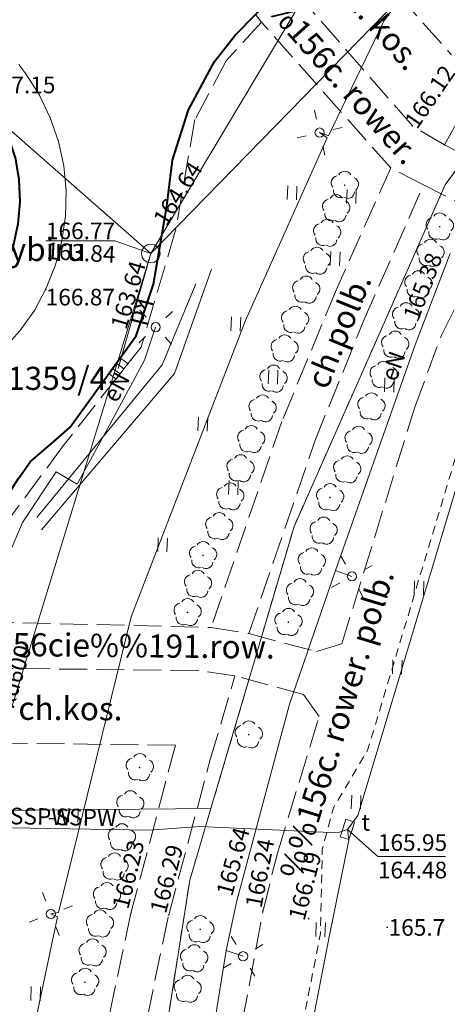
# Model space of a CAD drawing. Extents: x 0 to 8429726, y 0 to 5996897.
# Drawn here: x 8429142 to 8429165, y 5996256 to 5996310 of the extents above; entities that cross this region are included whole.
import ezdxf
from ezdxf.enums import TextEntityAlignment as Align

# ---------------------------------------------------------------- set-up
doc = ezdxf.new("R2010")
doc.units = 0
doc.header["$MEASUREMENT"] = 0
for name, pattern in [('DGN Style 1', [0.46098, 0, -0.46098]), ('DGN Style 2', [0.7683, 0.46098, -0.30732]), ('P_3-1', [2, 1.5, -0.5])]:
    doc.linetypes.add(name, pattern=pattern)
for name, color, linetype, lineweight in [('Warstwa 1', 7, 'Continuous', 0), ('Warstwa 10', 7, 'Continuous', 0), ('Warstwa 12', 7, 'Continuous', 0), ('Warstwa 14', 7, 'Continuous', 0), ('Warstwa 17', 7, 'Continuous', 0), ('Warstwa 19', 7, 'Continuous', 0), ('Warstwa 2', 7, 'Continuous', 0), ('Warstwa 21', 7, 'Continuous', 0), ('Warstwa 24', 7, 'Continuous', 0), ('Warstwa 25', 7, 'Continuous', 0), ('Warstwa 27', 7, 'Continuous', 0), ('Warstwa 3', 7, 'Continuous', 0), ('Warstwa 32', 7, 'Continuous', 0), ('Warstwa 36', 7, 'Continuous', 0), ('Warstwa 4', 7, 'Continuous', 0), ('Warstwa 48', 7, 'Continuous', 0), ('Warstwa 55', 7, 'Continuous', 0), ('Warstwa 56', 7, 'Continuous', 0), ('Warstwa 6', 7, 'Continuous', 0), ('Warstwa 7', 7, 'Continuous', 0), ('Warstwa 8', 7, 'Continuous', 0), ('Warstwa 9', 7, 'Continuous', 0)]:
    doc.layers.add(name, color=color, linetype=linetype, lineweight=lineweight)
doc.styles.add('Style-ITALICS_1250', font='ITALICS_1250.shx')
doc.styles.add('Style-ITALICS_CP1250', font='ITALICS_CP1250.shx')
doc.linetypes.add('BGZ903', pattern='A,-0.75,[1,dgnlstyle-Ls_odgik-zudp.shx,S=0.008,R=0,X=0,Y=0.15],-1.5,[2,dgnlstyle-Ls_odgik-zudp.shx,S=0.008,R=0,X=0,Y=-0.15],-0.75', length=3)

# ---------------------------------------------------------------- blocks, each defined once
blk = doc.blocks.new('TDDM_1')
at = {"layer": 'Warstwa 7', "color": 7, "linetype": 'Continuous', "lineweight": 0}
blk.add_point((0, 0), dxfattribs=at)
blk = doc.blocks.new('LTRL_1')
at = {"layer": 'Warstwa 36', "color": 7, "linetype": 'Continuous', "lineweight": 0}
for p, q in [((-0.53, 0.53), (-0.883, 0.883)), ((0.531, 0.529), (0.884, 0.883)), ((-0.53, -0.531), (-0.883, -0.885)), ((0.531, -0.531), (0.884, -0.885))]:
    blk.add_line(p, q, dxfattribs=at)
blk = doc.blocks.new('LTRL_3')
at = {"layer": 'Warstwa 36', "color": 7, "linetype": 'Continuous', "lineweight": 0}
for p, q in [((-0.53, 0.529), (-0.883, 0.883)), ((0.531, 0.53), (0.885, 0.882)), ((-0.53, -0.532), (-0.883, -0.885)), ((0.531, -0.532), (0.885, -0.885))]:
    blk.add_line(p, q, dxfattribs=at)
blk = doc.blocks.new('LTRL_5')
at = {"layer": 'Warstwa 36', "color": 7, "linetype": 'Continuous', "lineweight": 0}
for p, q in [((-0.511, 0.548), (-0.851, 0.913)), ((0.55, 0.511), (0.915, 0.851)), ((-0.548, -0.512), (-0.913, -0.852)), ((0.512, -0.549), (0.853, -0.915))]:
    blk.add_line(p, q, dxfattribs=at)
blk = doc.blocks.new('LTRL_4')
at = {"layer": 'Warstwa 36', "color": 7, "linetype": 'Continuous', "lineweight": 0}
for p, q in [((-0.53, 0.531), (-0.883, 0.884)), ((0.531, 0.53), (0.884, 0.884)), ((-0.53, -0.53), (-0.883, -0.884)), ((0.531, -0.53), (0.885, -0.884))]:
    blk.add_line(p, q, dxfattribs=at)
blk = doc.blocks.new('POJJ_1')
at = {"layer": 'Warstwa 32', "color": 7, "linetype": 'Continuous', "lineweight": 0}
blk.add_circle((0, 0), 0.25, dxfattribs=at)
blk = doc.blocks.new('KRSK_2')
at = {"layer": 'Warstwa 48', "color": 32, "linetype": 'Continuous', "lineweight": 0}
for p, q in [((-0.524, -0.25), (-0.525, 0.25)), ((-0.525, 0.25), (0.524, 0.25)), ((-0.175, 0.25), (-0.175, -0.251)), ((0.174, 0.25), (0.175, -0.25)), ((0.524, 0.25), (0.525, -0.25)), ((0.525, -0.25), (-0.524, -0.25))]:
    blk.add_line(p, q, dxfattribs=at)
blk = doc.blocks.new('STN')
at = {"layer": 'Warstwa 24', "color": 32, "linetype": 'Continuous', "lineweight": 0}
blk.add_circle((0, 0), 0.5, dxfattribs=at)
blk = doc.blocks.new('WLPR_4')
at = {"layer": 'Warstwa 55', "color": 30, "linetype": 'Continuous', "lineweight": 0}
for p, q in [((-0.5, -0.25), (-0.5, 0.25)), ((-0.5, 0.25), (0, 0.25)), ((0, 0.25), (0.5, 0.25)), ((0.5, 0.25), (0.5, -0.25)), ((0, -0.25), (-0.5, -0.25)), ((0.5, -0.25), (0, -0.25))]:
    blk.add_line(p, q, dxfattribs=at)
blk = doc.blocks.new('WSU')
at = {"layer": 'Warstwa 3', "linetype": 'Continuous', "lineweight": 0}
h = blk.add_hatch(color=7, dxfattribs=at)
edge = h.paths.add_edge_path()
edge.add_arc((0, 0.001), 0.045, 0, 360)
blk = doc.blocks.new('WSP')
at = {"layer": 'Warstwa 1', "linetype": 'Continuous', "lineweight": 0}
h = blk.add_hatch(color=34, dxfattribs=at)
edge = h.paths.add_edge_path()
edge.add_arc((0, 0), 0.045, 0, 360)
blk = doc.blocks.new('DLI')
at = {"layer": 'Warstwa 14', "linetype": 'DGN Style 1', "lineweight": 0}
h = blk.add_hatch(color=3, dxfattribs=at)
edge = h.paths.add_edge_path()
edge.add_arc((0, 0), 0.045, 0, 360)
at = {"layer": 'Warstwa 14', "color": 3, "linetype": 'Continuous', "lineweight": 0}
for centre, start, end in [((0.013, 0.375), 30.1471, 149.8529), ((-0.352, 0.129), 100.1323, 219.8381), ((0.375, 0.053), 307.1284, 68.7827), ((-0.231, -0.295), 172.1323, 291.8381), ((0.166, -0.34), 235.1284, 356.7827)]:
    blk.add_arc(centre, 0.375, start, end, dxfattribs=at)
blk = doc.blocks.new('DLI_7')
at = {"layer": 'Warstwa 14', "linetype": 'DGN Style 1', "lineweight": 0}
h = blk.add_hatch(color=3, dxfattribs=at)
edge = h.paths.add_edge_path()
edge.add_arc((0, 0), 0.045, 0, 360)
at = {"layer": 'Warstwa 14', "color": 3, "linetype": 'Continuous', "lineweight": 0}
for centre, start, end in [((0.014, 0.375), 30.1471, 149.8529), ((-0.352, 0.128), 100.1323, 219.8381), ((0.375, 0.052), 307.1284, 68.7827), ((-0.231, -0.296), 172.1323, 291.8381), ((0.166, -0.341), 235.1284, 356.7827)]:
    blk.add_arc(centre, 0.375, start, end, dxfattribs=at)
blk = doc.blocks.new('DLI_36')
at = {"layer": 'Warstwa 14', "linetype": 'DGN Style 1', "lineweight": 0}
h = blk.add_hatch(color=3, dxfattribs=at)
edge = h.paths.add_edge_path()
edge.add_arc((0, 0), 0.045, 0, 360)
at = {"layer": 'Warstwa 14', "color": 3, "linetype": 'Continuous', "lineweight": 0}
for centre, start, end in [((0.014, 0.375), 30.1471, 149.8529), ((-0.352, 0.129), 100.1323, 219.8381), ((0.376, 0.053), 307.1284, 68.7827), ((-0.231, -0.295), 172.1323, 291.8381), ((0.166, -0.34), 235.1284, 356.7827)]:
    blk.add_arc(centre, 0.375, start, end, dxfattribs=at)
blk = doc.blocks.new('DLN_24')
at = {"layer": 'Warstwa 14', "color": 3, "linetype": 'Continuous', "lineweight": 0}
for centre, start, end in [((0.013, 0.375), 30.1471, 149.8529), ((-0.352, 0.128), 100.1323, 219.8381), ((0.375, 0.052), 307.1284, 68.7827), ((-0.231, -0.295), 172.1323, 291.8381), ((0.166, -0.341), 235.1284, 356.7827)]:
    blk.add_arc(centre, 0.375, start, end, dxfattribs=at)
blk = doc.blocks.new('DLN_27')
at = {"layer": 'Warstwa 14', "color": 3, "linetype": 'Continuous', "lineweight": 0}
for centre, start, end in [((0.013, 0.375), 30.1471, 149.8529), ((-0.352, 0.128), 100.1323, 219.8381), ((0.375, 0.052), 307.1284, 68.7827), ((-0.231, -0.295), 172.1323, 291.8381), ((0.166, -0.341), 235.1284, 356.7827)]:
    blk.add_arc(centre, 0.375, start, end, dxfattribs=at)
blk = doc.blocks.new('DLN_28')
at = {"layer": 'Warstwa 14', "color": 3, "linetype": 'Continuous', "lineweight": 0}
for centre, start, end in [((0.013, 0.374), 30.1471, 149.8529), ((-0.353, 0.128), 100.1323, 219.8381), ((0.375, 0.052), 307.1284, 68.7827), ((-0.231, -0.296), 172.1323, 291.8381), ((0.165, -0.341), 235.1284, 356.7827)]:
    blk.add_arc(centre, 0.375, start, end, dxfattribs=at)
blk = doc.blocks.new('DLN_29')
at = {"layer": 'Warstwa 14', "color": 3, "linetype": 'Continuous', "lineweight": 0}
for centre, start, end in [((0.013, 0.375), 30.1471, 149.8529), ((-0.353, 0.128), 100.1323, 219.8381), ((0.375, 0.052), 307.1284, 68.7827), ((-0.231, -0.296), 172.1323, 291.8381), ((0.165, -0.341), 235.1284, 356.7827)]:
    blk.add_arc(centre, 0.375, start, end, dxfattribs=at)
blk = doc.blocks.new('DLN_30')
at = {"layer": 'Warstwa 14', "color": 3, "linetype": 'Continuous', "lineweight": 0}
for centre, start, end in [((0.013, 0.375), 30.1471, 149.8529), ((-0.352, 0.128), 100.1323, 219.8381), ((0.375, 0.052), 307.1284, 68.7827), ((-0.231, -0.296), 172.1323, 291.8381), ((0.166, -0.341), 235.1284, 356.7827)]:
    blk.add_arc(centre, 0.375, start, end, dxfattribs=at)
blk = doc.blocks.new('DLN_31')
at = {"layer": 'Warstwa 14', "color": 3, "linetype": 'Continuous', "lineweight": 0}
for centre, start, end in [((0.013, 0.374), 30.1471, 149.8529), ((-0.353, 0.128), 100.1323, 219.8381), ((0.375, 0.052), 307.1284, 68.7827), ((-0.231, -0.296), 172.1323, 291.8381), ((0.166, -0.341), 235.1284, 356.7827)]:
    blk.add_arc(centre, 0.375, start, end, dxfattribs=at)
blk = doc.blocks.new('DLN_1')
at = {"layer": 'Warstwa 14', "color": 3, "linetype": 'Continuous', "lineweight": 0}
for centre, start, end in [((0.014, 0.374), 30.1471, 149.8529), ((-0.352, 0.128), 100.1323, 219.8381), ((0.375, 0.052), 307.1284, 68.7827), ((-0.231, -0.296), 172.1323, 291.8381), ((0.166, -0.341), 235.1284, 356.7827)]:
    blk.add_arc(centre, 0.375, start, end, dxfattribs=at)
blk = doc.blocks.new('DLN_32')
at = {"layer": 'Warstwa 14', "color": 3, "linetype": 'Continuous', "lineweight": 0}
for centre, start, end in [((0.013, 0.375), 30.1471, 149.8529), ((-0.352, 0.129), 100.1323, 219.8381), ((0.375, 0.053), 307.1284, 68.7827), ((-0.231, -0.295), 172.1323, 291.8381), ((0.166, -0.34), 235.1284, 356.7827)]:
    blk.add_arc(centre, 0.375, start, end, dxfattribs=at)
blk = doc.blocks.new('DLN_33')
at = {"layer": 'Warstwa 14', "color": 3, "linetype": 'Continuous', "lineweight": 0}
for centre, start, end in [((0.013, 0.375), 30.1471, 149.8529), ((-0.353, 0.129), 100.1323, 219.8381), ((0.375, 0.053), 307.1284, 68.7827), ((-0.231, -0.295), 172.1323, 291.8381), ((0.165, -0.34), 235.1284, 356.7827)]:
    blk.add_arc(centre, 0.375, start, end, dxfattribs=at)
blk = doc.blocks.new('TRA1')
at = {"layer": 'Warstwa 17', "color": 3, "linetype": 'Continuous', "lineweight": 0}
for p, q in [((-0.237, 0.384), (-0.264, -0.366)), ((0.263, 0.366), (0.236, -0.384))]:
    blk.add_line(p, q, dxfattribs=at)
blk = doc.blocks.new('DLI_69')
at = {"layer": 'Warstwa 14', "linetype": 'Continuous', "lineweight": 0}
h = blk.add_hatch(color=3, dxfattribs=at)
edge = h.paths.add_edge_path()
edge.add_arc((0, 0), 0.045, 0, 360)
at = {"layer": 'Warstwa 14', "color": 3, "linetype": 'Continuous', "lineweight": 0}
for centre, start, end in [((0, 0.375), 30.1471, 149.8529), ((-0.357, 0.116), 102.1471, 221.8529), ((0.373, 0.066), 309.1432, 70.7975), ((-0.22, -0.303), 174.1471, 293.8529), ((0.178, -0.334), 237.1432, 358.7975)]:
    blk.add_arc(centre, 0.375, start, end, dxfattribs=at)

msp = doc.modelspace()

# ---------------------------------------------------------------- linework, layer by layer
at = {"layer": 'Warstwa 10', "color": 3, "linetype": 'Continuous', "lineweight": 0}
for p, q in [((8429165.089, 5996300.731), (8429175.46, 5996314.781)), ((8429156.919, 5996282.26), (8429165.089, 5996300.731)), ((8429152.419, 5996267.01), (8429156.919, 5996282.26)), ((8429152.419, 5996267.01), (8429115.669, 5996266.68)), ((8429151.279, 5996263.14), (8429152.419, 5996267.01)), ((8429148.14, 5996243.3), (8429151.279, 5996263.14))]:
    msp.add_line(p, q, dxfattribs=at)
at = {"layer": 'Warstwa 10', "color": 32, "linetype": 'Continuous', "lineweight": 0, "flags": 128}
for points in [[(8429149.167, 5996297.012), (8429182.067, 5996330.714), (8429203.601, 5996350.739), (8429245.297, 5996388.183), (8429279.791, 5996418.639), (8429315.89, 5996447.783), (8429349.47, 5996471.286)], [(8429167.869, 5996328.312), (8429149.167, 5996297.012)], [(8429126.818, 5996316.642), (8429149.167, 5996297.012)], [(8429149.167, 5996297.012), (8429132.355, 5996242.218), (8429137.963, 5996212.377)], [(8429147.412, 5996290.791), (8429149.167, 5996297.012)]]:
    msp.add_lwpolyline(points, dxfattribs=at)
at = {"layer": 'Warstwa 10', "color": 30, "linetype": 'Continuous', "lineweight": 0, "flags": 128}
for points in [[(8429275.12, 5996407.94), (8429249.58, 5996385.22), (8429230.5, 5996368.36), (8429215.38, 5996355.01), (8429193.04, 5996335.27), (8429189.83, 5996332.06), (8429188.44, 5996328.68), (8429187.74, 5996327.41), (8429181.16, 5996316.38), (8429171.71, 5996298.82), (8429167.89, 5996291.72), (8429160.36, 5996266.64), (8429159.8, 5996265.88)], [(8429159.8, 5996265.88), (8429159.27, 5996265.7), (8429151.83, 5996266.04), (8429149.09, 5996265.84), (8429140.5, 5996265.98), (8429129.13, 5996265.89), (8429122.37, 5996265.76), (8429121.32, 5996266.37), (8429120.91, 5996274.96), (8429111.71, 5996286.39), (8429106.96, 5996292.67), (8429101, 5996294.28), (8429080.73, 5996299.75), (8429054.87, 5996306.74), (8429050.58, 5996305.94), (8429043.94, 5996307.66), (8429035.39, 5996309.78), (8429024.15, 5996312.13), (8429015.63, 5996314.57), (8429003.64, 5996319.18), (8428985.65, 5996325.81), (8428977.1, 5996329.86), (8428958.61, 5996342.22)], [(8429159.8, 5996265.88), (8429159.88, 5996265.3), (8429158.83, 5996260.16), (8429156.61, 5996248.74), (8429155.3, 5996242.76), (8429154.7, 5996231.76), (8429155.53, 5996223.83), (8429157.26, 5996214.018)]]:
    msp.add_lwpolyline(points, dxfattribs=at)
at = {"layer": 'Warstwa 10', "color": 11, "linetype": 'Continuous', "lineweight": 0, "flags": 128}
for points in [[(8429142.351, 5996212.75), (8429141.099, 5996219.976), (8429141.388, 5996247.165), (8429141.767, 5996249.962), (8429144.127, 5996261.154), (8429143.763, 5996261.31), (8429144.185, 5996261.383), (8429148.107, 5996277.368), (8429154.285, 5996293.395), (8429158.706, 5996303.27), (8429158.298, 5996303.547), (8429158.78, 5996303.377), (8429161.773, 5996309.563), (8429169.507, 5996320.281), (8429177.546, 5996328.941), (8429185.866, 5996336.387), (8429185.52, 5996336.9)], [(8429165.353, 5996297.014), (8429163.468, 5996292.067), (8429159.156, 5996279.881), (8429160.046, 5996279.559)], [(8429141.255, 5996280.18), (8429142.237, 5996282.477), (8429144.054, 5996285.215), (8429145.181, 5996284.545), (8429146.946, 5996287.765), (8429148.829, 5996291.241), (8429149.432, 5996293.031)], [(8429159.156, 5996279.881), (8429156.661, 5996272.654), (8429153.825, 5996262.026), (8429153.25, 5996259.335), (8429154.16, 5996259.023)], [(8429153.25, 5996259.335), (8429150.369, 5996241.424), (8429150.303, 5996240.967)]]:
    msp.add_lwpolyline(points, dxfattribs=at)
at = {"layer": 'Warstwa 19', "color": 3, "linetype": 'DGN Style 2', "lineweight": 0, "flags": 128}
msp.add_lwpolyline([(8429157.033, 5996334.225), (8429179.833, 5996314.968), (8429171.27, 5996299.057), (8429167.426, 5996291.912), (8429160.894, 5996270.156), (8429159.05, 5996267.056), (8429158.444, 5996264.816), (8429158.34, 5996260.258), (8429156.12, 5996248.841), (8429154.803, 5996242.828), (8429154.199, 5996231.748), (8429155.035, 5996223.76), (8429156.759, 5996213.976)], dxfattribs=at)
at = {"layer": 'Warstwa 25', "color": 32, "linetype": 'Continuous', "lineweight": 0, "flags": 128}
msp.add_lwpolyline([(8429149.167, 5996297.012), (8429147.22, 5996297.696), (8429143.498, 5996297.696)], dxfattribs=at)
at = {"layer": 'Warstwa 3', "color": 3, "linetype": 'BGZ903', "lineweight": 0, "flags": 128}
for points in [[(8429152.46, 5996296.16), (8429150.45, 5996290.53), (8429143.26, 5996282.07)], [(8429143, 5996282.75), (8429149.78, 5996290.99), (8429151.6, 5996295.38)]]:
    msp.add_lwpolyline(points, dxfattribs=at)
at = {"layer": 'Warstwa 56', "color": 30, "linetype": 'Continuous', "lineweight": 0, "flags": 128}
msp.add_lwpolyline([(8429159.8, 5996265.88), (8429161.441, 5996264.416), (8429165.097, 5996264.421)], dxfattribs=at)
at = {"layer": 'Warstwa 8', "color": 3, "linetype": 'DGN Style 2', "lineweight": 0}
for p, q in [((8429165.089, 5996300.731), (8429181.009, 5996322.311)), ((8429156.919, 5996282.26), (8429165.089, 5996300.731)), ((8429151.279, 5996263.14), (8429156.919, 5996282.26)), ((8429148.14, 5996243.3), (8429151.279, 5996263.14))]:
    msp.add_line(p, q, dxfattribs=at)
at = {"layer": 'Warstwa 8', "color": 6, "linetype": 'Continuous', "lineweight": 40, "flags": 128}
for points in [[(8429139.724, 5996243.76), (8429139.78, 5996270.676), (8429139.718, 5996274.601), (8429139.779, 5996277.19), (8429139.873, 5996279.422), (8429140.2, 5996281.34), (8429140.741, 5996282.679), (8429141.269, 5996283.692), (8429142.002, 5996284.823), (8429142.672, 5996285.777), (8429143.777, 5996286.716), (8429144.788, 5996287.601), (8429148.375, 5996292.568), (8429149.324, 5996295.347), (8429150.043, 5996299.574), (8429150.344, 5996302.065), (8429151.207, 5996304.787), (8429152.616, 5996307.391), (8429153.738, 5996308.818), (8429154.83, 5996309.923), (8429156.6, 5996311.611), (8429159.581, 5996314.409), (8429176.23, 5996330.019)], [(8429133.831, 5996291.018), (8429135.02, 5996291.198), (8429136.173, 5996291.532), (8429137.273, 5996292.018), (8429138.298, 5996292.644), (8429139.23, 5996293.402), (8429140.054, 5996294.277), (8429140.754, 5996295.253), (8429141.319, 5996296.314), (8429141.738, 5996297.44), (8429142.004, 5996298.611), (8429142.112, 5996299.808), (8429142.06, 5996301.009), (8429141.849, 5996302.191), (8429141.483, 5996303.336), (8429140.969, 5996304.421), (8429140.314, 5996305.429), (8429140.188, 5996305.595)]]:
    msp.add_lwpolyline(points, dxfattribs=at)
at = {"layer": 'Warstwa 9', "color": 4, "linetype": 'P_3-1', "lineweight": 0}
for points in [[(8429165.049, 5996302.879), (8429167.292, 5996306.913), (8429169.993, 5996311.16), (8429173.615, 5996315.976), (8429178.968, 5996321.952), (8429179.459, 5996321.684), (8429179.97, 5996321.406), (8429169.495, 5996301.552), (8429168.086, 5996301.331), (8429165.049, 5996302.879)], [(8429159.581, 5996314.409), (8429159.905, 5996313.967), (8429165.42, 5996307.749)], [(8429165.049, 5996302.879), (8429163.314, 5996303.91), (8429156.6, 5996311.611)], [(8429155.156, 5996309.521), (8429153.237, 5996307.423), (8429151.558, 5996304.254), (8429150.507, 5996298.267), (8429148.644, 5996291.958), (8429144.434, 5996286.623), (8429141.135, 5996282.156), (8429140.256, 5996277.103)], [(8429163.922, 5996300.727), (8429162.143, 5996301.64), (8429155.156, 5996309.521), (8429154.83, 5996309.923)], [(8429133.934, 5996288.533), (8429135.277, 5996288.71), (8429136.591, 5996289.044), (8429137.856, 5996289.53), (8429139.055, 5996290.161), (8429140.17, 5996290.93), (8429141.189, 5996291.824), (8429142.095, 5996292.833), (8429142.874, 5996293.94), (8429143.519, 5996295.133), (8429144.019, 5996296.392), (8429144.366, 5996297.702), (8429144.558, 5996299.044), (8429144.589, 5996300.398), (8429144.462, 5996301.748), (8429144.175, 5996303.072), (8429143.736, 5996304.354), (8429143.147, 5996305.574), (8429142.42, 5996306.718), (8429142.027, 5996307.231)], [(8429162.143, 5996301.64), (8429159.189, 5996295.03), (8429156.258, 5996287.938), (8429152.434, 5996276.795)], [(8429152.434, 5996276.795), (8429154.463, 5996276.464), (8429158.132, 5996275.494), (8429159.497, 5996275.916), (8429163.439, 5996288.706), (8429164.898, 5996292.627), (8429167.576, 5996297.917), (8429166.91, 5996299.191), (8429163.922, 5996300.727)], [(8429154.463, 5996276.464), (8429158.042, 5996286.875), (8429160.693, 5996293.416), (8429163.922, 5996300.727)], [(8429139.779, 5996277.19), (8429140.256, 5996277.103), (8429152.434, 5996276.795)], [(8429151.721, 5996274.469), (8429139.718, 5996274.601)], [(8429153.783, 5996213.723), (8429152.541, 5996220.675), (8429151.941, 5996224.668), (8429151.453, 5996232.13), (8429151.459, 5996239.145), (8429151.918, 5996243.661), (8429155.237, 5996261.477), (8429156.017, 5996264.591), (8429158.268, 5996271.977), (8429157.43, 5996273.177), (8429153.722, 5996274.178), (8429151.721, 5996274.469)], [(8429148.029, 5996213.233), (8429146.703, 5996221.14), (8429145.977, 5996226.089), (8429145.432, 5996231.091), (8429145.438, 5996236.104), (8429146.003, 5996241.048), (8429146.936, 5996245.968), (8429150.136, 5996261.256), (8429152.382, 5996269.652), (8429153.722, 5996274.178)], [(8429150.498, 5996270.429), (8429139.78, 5996270.565)], [(8429150.498, 5996270.429), (8429148.098, 5996261.347), (8429145.295, 5996248.237), (8429144.143, 5996241.954), (8429143.398, 5996236.116), (8429143.424, 5996231.182), (8429143.989, 5996226.199), (8429144.753, 5996220.888), (8429146.031, 5996213.063)]]:
    msp.add_lwpolyline(points, dxfattribs=at)

# ---------------------------------------------------------------- block references
at = {"layer": 'Warstwa 1', "color": 34, "linetype": 'Continuous', "lineweight": 0}
msp.add_blockref('WSP', (8429161.95, 5996260.59), dxfattribs=at)
at = {"layer": 'Warstwa 14', "color": 3, "linetype": 'DGN Style 1', "lineweight": 0}
for name, p in [('DLI_7', (8429159.649, 5996300.707)), ('DLI', (8429158.855, 5996283.824)), ('DLI', (8429151.99, 5996280.693)), ('DLI', (8429151.99, 5996280.693)), ('DLI', (8429151.151, 5996277.611)), ('DLI', (8429156.606, 5996277.079)), ('DLI_36', (8429154.461, 5996271)), ('DLI_36', (8429148.565, 5996269.226)), ('DLI_36', (8429151.839, 5996260.475)), ('DLI_36', (8429145.605, 5996257.623))]:
    msp.add_blockref(name, p, dxfattribs=at)
at = {"layer": 'Warstwa 14', "color": 3, "linetype": 'Continuous', "lineweight": 0}
for name, p in [('DLN_1', (8429159.184, 5996299.444)), ('DLI_69', (8429164.79, 5996298.46)), ('DLN_1', (8429158.695, 5996298.114)), ('DLN_1', (8429158.141, 5996296.608)), ('DLN_29', (8429164.283, 5996297.03)), ('DLN_29', (8429157.565, 5996295.043)), ('DLN_28', (8429163.63, 5996295.333)), ('DLN_31', (8429156.966, 5996293.415)), ('DLN_27', (8429162.963, 5996293.602)), ('DLN_27', (8429156.396, 5996291.865)), ('DLN_24', (8429162.375, 5996292.072)), ('DLN_30', (8429155.795, 5996290.233)), ('DLN_24', (8429161.748, 5996290.444)), ('DLN_24', (8429155.203, 5996288.625)), ('DLN_24', (8429161.09, 5996288.734)), ('DLN_24', (8429154.591, 5996286.962)), ('DLN_24', (8429160.394, 5996286.923)), ('DLN_24', (8429154.012, 5996285.384)), ('DLN_24', (8429159.779, 5996285.327)), ('DLN_24', (8429153.454, 5996283.868)), ('DLN_24', (8429152.861, 5996282.259)), ('DLN_24', (8429158.506, 5996282.015)), ('DLN_24', (8429157.863, 5996280.344)), ('DLN_24', (8429151.713, 5996279.139)), ('DLN_24', (8429157.226, 5996278.691)), ('DLN_32', (8429148.054, 5996267.223)), ('DLN_32', (8429147.598, 5996265.437)), ('DLN_32', (8429147.195, 5996263.859)), ('DLN_32', (8429146.789, 5996262.265)), ('DLN_32', (8429146.41, 5996260.777)), ('DLN_32', (8429146.011, 5996259.213)), ('DLN_32', (8429151.505, 5996258.899)), ('DLN_33', (8429151.155, 5996257.249))]:
    msp.add_blockref(name, p, dxfattribs=at)
at = {"layer": 'Warstwa 17', "color": 3, "linetype": 'Continuous', "lineweight": 0}
for p in [(8429156.81, 5996300.289), (8429160.017, 5996300.092), (8429159.139, 5996296.735), (8429153.77, 5996293.198), (8429155.784, 5996290.333), (8429162.066, 5996289.909), (8429151.982, 5996287.795), (8429153.637, 5996284.35), (8429149.806, 5996281.266), (8429163.67, 5996278.925), (8429162.496, 5996274.664), (8429160.269, 5996267.352), (8429144.98, 5996266.64), (8429158.352, 5996260.463), (8429142.946, 5996257.001)]:
    msp.add_blockref('TRA1', p, dxfattribs=at)
at = {"layer": 'Warstwa 24', "color": 32, "linetype": 'Continuous', "lineweight": 0}
msp.add_blockref('STN', (8429149.167, 5996297.012), dxfattribs=at)
at = {"layer": 'Warstwa 3', "color": 7, "linetype": 'Continuous', "lineweight": 0}
for p in [(8429163.314, 5996303.91), (8429165.049, 5996302.879), (8429143.49, 5996295.072), (8429148.098, 5996261.347), (8429150.136, 5996261.256), (8429155.237, 5996261.477), (8429157.704, 5996261.06)]:
    msp.add_blockref('WSU', p, dxfattribs=at)
at = {"layer": 'Warstwa 32', "color": 7, "linetype": 'Continuous', "lineweight": 0}
for p in [(8429158.298, 5996303.547), (8429149.432, 5996293.031), (8429160.046, 5996279.559), (8429143.763, 5996261.31), (8429154.16, 5996259.023)]:
    msp.add_blockref('POJJ_1', p, dxfattribs=at)
at = {"layer": 'Warstwa 36', "color": 7, "linetype": 'Continuous', "lineweight": 0}
for name, p, xscale, yscale, zscale, rotation in [('LTRL_1', (8429158.298, 5996303.547), 0.9999973056689235, 0.9999973056689235, 0.9999973056689235, 57.97476330508191), ('LTRL_4', (8429160.046, 5996279.559), 1.000002716983658, 1.000002716983658, 1.000002716983658, 73.35577609364263), ('LTRL_3', (8429143.763, 5996261.31), 1.000003014358788, 1.000003014358788, 1.000003014358788, 65.96090095476987), ('LTRL_3', (8429154.16, 5996259.023), 1.000002242362879, 1.000002242362879, 1.000002242362879, 345.7252366118984)]:
    msp.add_blockref(name, p, dxfattribs=dict(at, xscale=xscale, yscale=yscale, zscale=zscale, rotation=rotation))
msp.add_blockref('LTRL_5', (8429149.432, 5996293.031), dxfattribs=at)
at = {"layer": 'Warstwa 48', "color": 32, "linetype": 'Continuous', "lineweight": 0, "xscale": 1.000001124038947, "yscale": 1.000001124038947, "zscale": 1.000001124038947, "rotation": 53.01393563106426}
msp.add_blockref('KRSK_2', (8429147.412, 5996290.791), dxfattribs=at)
at = {"layer": 'Warstwa 55', "color": 30, "linetype": 'Continuous', "lineweight": 0, "xscale": 1.000000214347475, "yscale": 1.000000214347475, "zscale": 1.000000214347475, "rotation": 72.0150909413675}
msp.add_blockref('WLPR_4', (8429159.8, 5996265.88), dxfattribs=at)
at = {"layer": 'Warstwa 7', "color": 7, "linetype": 'Continuous', "lineweight": 0, "rotation": 270}
msp.add_blockref('TDDM_1', (8429144.538, 5996266.49), dxfattribs=at)

# ---------------------------------------------------------------- texts
at = {"layer": 'Warstwa 12', "color": 32, "linetype": 'Continuous', "lineweight": 0, "style": 'Style-ITALICS_1250'}
for s, rotation, p in [('kd', 255.769, (8429148.653, 5996293.864)), ('kd600', 73.3959, (8429141.797, 5996274.136))]:
    msp.add_text(s, height=0.9, rotation=rotation, dxfattribs=at).set_placement(p, align=Align.MIDDLE_CENTER)
at = {"layer": 'Warstwa 12', "color": 11, "linetype": 'Continuous', "lineweight": 0, "style": 'Style-ITALICS_1250'}
for rotation, p in [(70.5175, (8429162.273, 5996290.937)), (61.2806, (8429147.307, 5996289.791))]:
    msp.add_text('eN', height=0.9, rotation=rotation, dxfattribs=at).set_placement(p, align=Align.MIDDLE_CENTER)
at = {"layer": 'Warstwa 12', "color": 30, "linetype": 'Continuous', "lineweight": 0, "style": 'Style-ITALICS_1250'}
msp.add_text('t4SSPW', height=0.9, rotation=359.0663, dxfattribs=at).set_placement((8429142.638, 5996266.591), align=Align.MIDDLE_CENTER)
at = {"layer": 'Warstwa 2', "color": 3, "linetype": 'Continuous', "lineweight": 13, "style": 'Style-ITALICS_1250'}
msp.add_text('31359/4', height=1.25, dxfattribs=at).set_placement((8429143.634, 5996290.265), align=Align.MIDDLE_CENTER)
at = {"layer": 'Warstwa 2', "color": 34, "linetype": 'Continuous', "lineweight": 0, "style": 'Style-ITALICS_CP1250'}
msp.add_text('165.7', height=0.9, dxfattribs=at).set_placement((8429163.559, 5996260.583), align=Align.MIDDLE_CENTER)
at = {"layer": 'Warstwa 21', "color": 32, "linetype": 'Continuous', "lineweight": 0, "style": 'Style-ITALICS_1250'}
for s, rotation, p in [('164.64', 57.8736, (8429150.627, 5996300.255)), ('163.64', 73.4056, (8429147.946, 5996294.772))]:
    msp.add_text(s, height=0.9, rotation=rotation, dxfattribs=at).set_placement(p, align=Align.MIDDLE_CENTER)
at = {"layer": 'Warstwa 21', "color": 11, "linetype": 'Continuous', "lineweight": 0, "style": 'Style-ITALICS_1250'}
for s, rotation, p in [('165.38', 69.1395, (8429163.871, 5996295.234)), ('165.64', 75.0609, (8429153.615, 5996264.146))]:
    msp.add_text(s, height=0.9, rotation=rotation, dxfattribs=at).set_placement(p, align=Align.MIDDLE_CENTER)
at = {"layer": 'Warstwa 25', "color": 32, "linetype": 'Continuous', "lineweight": 0, "style": 'Style-ITALICS_1250'}
msp.add_text('166.77', height=0.9, dxfattribs=at).set_placement((8429145.37, 5996298.235), align=Align.MIDDLE_CENTER)
msp.add_text('163.84', height=0.9, rotation=356.9001, dxfattribs=at).set_placement((8429145.392, 5996297.061), align=Align.MIDDLE_CENTER)
at = {"layer": 'Warstwa 27', "color": 30, "linetype": 'Continuous', "lineweight": 0, "style": 'Style-ITALICS_1250'}
msp.add_text('164.48', height=0.9, dxfattribs=at).set_placement((8429163.32, 5996263.683), align=Align.MIDDLE_CENTER)
at = {"layer": 'Warstwa 4', "color": 7, "linetype": 'Continuous', "lineweight": 13, "style": 'Style-ITALICS_CP1250'}
for s, rotation, p in [('166.12', 55.6442, (8429164.251, 5996305.485)), ('166.23', 76.3129, (8429147.952, 5996263.447)), ('166.29', 75.2925, (8429150.021, 5996263.206)), ('166.24', 79.1358, (8429155.063, 5996263.516)), ('166.19', 75.521, (8429157.506, 5996262.824))]:
    msp.add_text(s, height=0.9, rotation=rotation, dxfattribs=at).set_placement(p, align=Align.MIDDLE_CENTER)
for s, p in [('167.15', (8429142.14, 5996306.124)), ('166.87', (8429145.358, 5996294.654))]:
    msp.add_text(s, height=0.9, dxfattribs=at).set_placement(p, align=Align.MIDDLE_CENTER)
at = {"layer": 'Warstwa 4', "color": 7, "linetype": 'Continuous', "lineweight": 13, "insert": (8429137.948, 5996298.557), "char_height": 1.25, "attachment_point": 5, "line_spacing_factor": 1.032001, "style": 'Style-ITALICS_CP1250'}
msp.add_mtext('Rondo \\PZes{\\T1.0;\\W0.7x;\\H0.7x;\\S39#64;}ańców Sybiru', dxfattribs=at)
at = {"layer": 'Warstwa 56', "color": 30, "linetype": 'Continuous', "lineweight": 0, "style": 'Style-ITALICS_1250'}
for s, p in [('t', (8429160.795, 5996266.263)), ('165.95', (8429163.32, 5996265.171))]:
    msp.add_text(s, height=0.9, dxfattribs=at).set_placement(p, align=Align.MIDDLE_CENTER)
at = {"layer": 'Warstwa 6', "color": 7, "linetype": 'Continuous', "lineweight": 13, "style": 'Style-ITALICS_CP1250'}
for s, height, rotation, p in [('%%156c. rower.', 1.24999, 311.5617, (8429159.094, 5996306.934)), ('ch. kos.', 1.25, 311.0813, (8429161.489, 5996309.467)), ('ch.polb.', 1.25, 67.9378, (8429159.338, 5996292.832)), ('%%156c. rower. polb.', 1.25, 73.049, (8429159.222, 5996271.581)), ('%%156cie%%191.row.', 1.25, 359.4354, (8429146.743, 5996275.826)), ('ch.kos.', 1.25, 359.6682, (8429144.825, 5996272.415))]:
    msp.add_text(s, height=height, rotation=rotation, dxfattribs=at).set_placement(p, align=Align.MIDDLE_CENTER)
at = {"layer": 'Warstwa 8', "color": 7, "linetype": 'Continuous', "lineweight": 0, "style": 'Style-ITALICS_1250'}
msp.add_text('-SSPW', height=0.9, rotation=359.0663, dxfattribs=at).set_placement((8429145.464, 5996266.541), align=Align.MIDDLE_CENTER)

doc.saveas('drawing.dxf')
